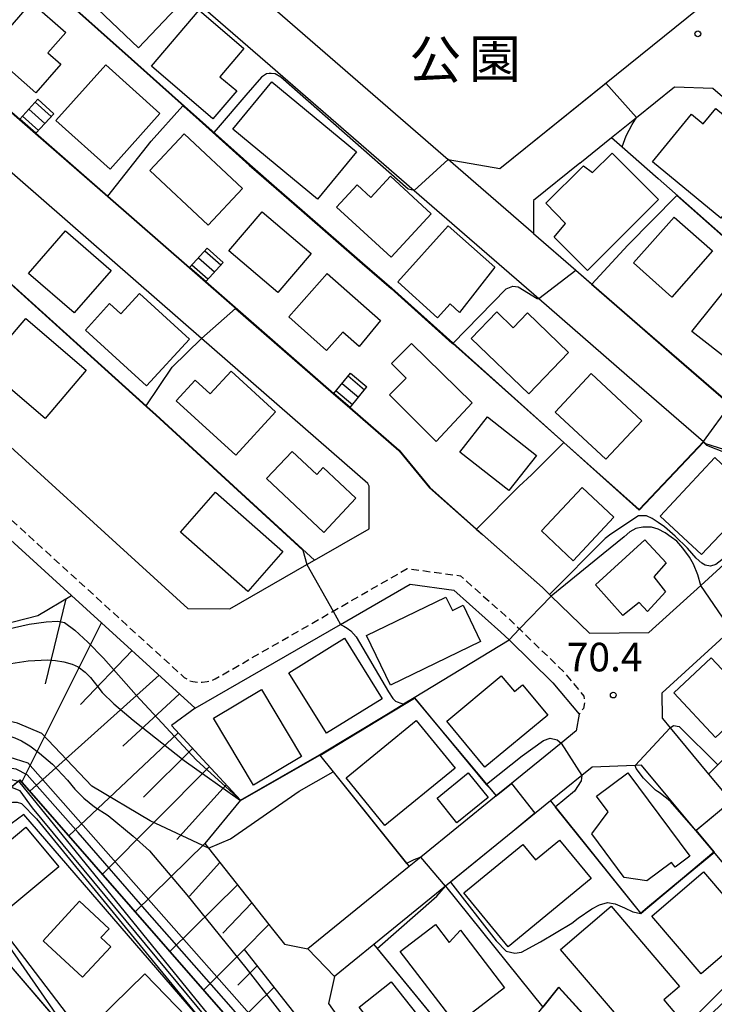
# Model space of a CAD drawing. Extents: x -12000 to -10000, y 91500 to 93000.
# Drawn here: x -11881 to -11790, y 91988 to 92117 of the extents above; entities that cross this region are included whole.
import ezdxf
from ezdxf.enums import TextEntityAlignment as Align

# ---------------------------------------------------------------- set-up
doc = ezdxf.new("R2010")
doc.units = 0
doc.linetypes.add('221300', pattern=[1.5, 1, -0.5])
for name, color, linetype in [('2101000', 7, 'Continuous'), ('2101001', 7, 'Continuous'), ('2213000', 7, '221300'), ('2214000', 3, 'Continuous'), ('2214110', 3, 'Continuous'), ('2214120', 3, 'Continuous'), ('2214990', 3, 'Continuous'), ('3001000', 4, 'Continuous'), ('6101110', 6, 'Continuous'), ('6101120', 6, 'Continuous'), ('6101990', 6, 'Continuous'), ('6110000', 1, '611000'), ('6110110', 1, '611011'), ('6110120', 1, 'Continuous'), ('7101000', 2, 'Continuous'), ('7101001', 8, 'Continuous'), ('7102000', 6, 'Continuous'), ('7102001', 8, 'Continuous'), ('7312000', 1, 'Continuous'), ('8162000', 3, 'Continuous')]:
    doc.layers.add(name, color=color, linetype=linetype)
doc.styles.add('PlotAnnotation', font='MS Gothic.ttf')
doc.linetypes.add('611000', pattern='A,1,[3,dmdr.shx,S=0.2,R=0,X=0,Y=0],1', length=2)
doc.linetypes.add('611011', pattern='A,1,[3,dmdr.shx,S=0.2,R=0,X=0,Y=0],1', length=2)

# ---------------------------------------------------------------- blocks, each defined once
blk = doc.blocks.new('731200')
at = {"layer": '7312000'}
blk.add_circle((0, 0), 0.15, dxfattribs=at)

msp = doc.modelspace()

# ---------------------------------------------------------------- linework, layer by layer
at = {"layer": '2101000', "flags": 128}
for points in [[(-11869.14, 92161.81), (-11869.02, 92161.71), (-11866.77, 92159.81), (-11861.98, 92155.78), (-11862.1, 92153.65), (-11862.77, 92152.82), (-11876.53, 92135.85), (-11847.84, 92110.96), (-11828.97, 92094.59), (-11822.34, 92088.84), (-11812.61, 92080.4), (-11801.05, 92070.36), (-11791.03, 92061.67), (-11790.75, 92061.43), (-11783.4, 92059.1), (-11780.94, 92055.22), (-11781.19, 92052.09), (-11784.24, 92049.31), (-11791.37, 92042.81), (-11798.17, 92036.62)], [(-11834.87, 92055.81), (-11835.04, 92056.15), (-11856.84, 92075.16), (-11901.34, 92113.98), (-11909, 92121.94), (-11918.31, 92131.76), (-11927.52, 92141.48), (-11940.06, 92154.72), (-11942.41, 92157.2), (-11942.71, 92157.52), (-11946.56, 92158.17), (-11953.11, 92152.2), (-11961.49, 92144.57), (-11961.86, 92141.46), (-11925.42, 92100.6), (-11921.02, 92096.6), (-11858.66, 92039.78), (-11853.14, 92039.72), (-11843.03, 92045.53), (-11842.04, 92046.1)], [(-11851.22, 92121.84), (-11851.16, 92121.79), (-11824.51, 92098.66), (-11817.71, 92097.45), (-11791.62, 92118.47)], [(-11897.75, 92118.91), (-11897.2, 92118.33), (-11880.69, 92103.93)], [(-11807.24, 92098.18), (-11803.09, 92101.53), (-11799.8, 92104.17), (-11794.81, 92108.19), (-11789.77, 92108)], [(-11789.77, 92108), (-11784.53, 92103.51), (-11775.99, 92096.18), (-11771.63, 92092.45), (-11763.08, 92089.52), (-11749.93, 92085.02), (-11746.55, 92083.86), (-11726.84, 92077.11), (-11725.9, 92076.13), (-11725.48, 92074.55), (-11725.52, 92072.69), (-11725.9, 92070.85), (-11727.18, 92069.17), (-11729.5, 92066.13), (-11733.12, 92061.4)], [(-11878.58, 92102.09), (-11869.13, 92093.85), (-11858.41, 92084.5)], [(-11807.24, 92098.18), (-11813.33, 92093.28), (-11813.32, 92088.96), (-11807.75, 92084.12), (-11799.35, 92076.84), (-11795.18, 92073.22), (-11787.75, 92066.77), (-11764.28, 92059.33)], [(-11856.3, 92082.65), (-11839.48, 92067.98)], [(-11837.37, 92066.13), (-11830.93, 92060.52), (-11826.91, 92055.63), (-11820.79, 92050.2), (-11812.14, 92042.54), (-11810.98, 92041.41), (-11805.97, 92036.55), (-11798.17, 92036.62)], [(-11842.04, 92046.1), (-11834.87, 92050.22), (-11834.87, 92055.81)], [(-11769.71, 92051.24), (-11769.77, 92051.22), (-11772.46, 92049.93), (-11774.89, 92048.37), (-11779.06, 92044.57), (-11787.4, 92036.97), (-11796.45, 92028.72)], [(-11881.91, 92048.79), (-11873.91, 92041.5)], [(-11857.69, 92026.72), (-11838.63, 92037.68), (-11829.47, 92042.95), (-11823.77, 92042.16), (-11817.58, 92036.68), (-11816.52, 92035.65), (-11810.76, 92030.05), (-11807.31, 92025.91), (-11807.71, 92023.72), (-11809.69, 92022.11), (-11816.18, 92016.84), (-11818.2, 92015.2), (-11828.08, 92007.18), (-11829.62, 92005.93), (-11842.9, 91995.14)], [(-11873.91, 92041.5), (-11857.69, 92026.72)], [(-11796.41, 92025.34), (-11796.45, 92028.72)], [(-11796.41, 92025.34), (-11795.39, 92024.11), (-11790.34, 92018.06), (-11787.38, 92014.51), (-11786.5, 92013.46)], [(-11799.15, 92019.25), (-11799.98, 92019.21), (-11805.63, 92018.97), (-11806.98, 92017.87), (-11811.08, 92014.54), (-11816.01, 92010.54)], [(-11789.64, 92007.86), (-11792, 92010.69), (-11799.15, 92019.25)], [(-11816.01, 92010.54), (-11824.85, 92003.36)], [(-11799.02, 91978.1), (-11781.97, 91994.2), (-11781.11, 91997.63), (-11785.59, 92003), (-11789.64, 92007.86)], [(-11858.87, 91966.12), (-11883.7, 91994.97), (-11891.41, 92003.94), (-11913.52, 91984.8), (-11921.35, 91989.53), (-11930.39, 91991.34), (-11927.92, 91993.57)], [(-11824.85, 92003.36), (-11834.26, 91995.71), (-11839.4, 91991.54)]]:
    msp.add_lwpolyline(points, dxfattribs=at)
at = {"layer": '2101001', "flags": 128}
for points in [[(-11878.58, 92102.09), (-11880.69, 92103.93)], [(-11856.3, 92082.65), (-11858.41, 92084.5)], [(-11837.37, 92066.13), (-11839.48, 92067.98)], [(-11842.9, 91995.14), (-11839.4, 91991.54)]]:
    msp.add_lwpolyline(points, dxfattribs=at)
at = {"layer": '2213000', "flags": 128}
msp.add_lwpolyline([(-11996.42, 92169.71), (-11930.41, 92095.67), (-11925.9, 92091.56), (-11859.12, 92030.74), (-11858.43, 92030.31), (-11857.99, 92030.19), (-11857.4, 92030.13), (-11856.75, 92030.13), (-11856.11, 92030.19), (-11855.52, 92030.31), (-11855.04, 92030.55), (-11839.6, 92039.42), (-11829.87, 92045.02), (-11822.9, 92044.06), (-11816.22, 92038.15), (-11815.13, 92037.09), (-11809.29, 92031.41), (-11806.69, 92028.3), (-11806.64, 92027.41), (-11806.77, 92026.67), (-11807.31, 92025.91)], dxfattribs=at)
at = {"layer": '2214000', "flags": 128}
for points in [[(-11880.69, 92103.93), (-11878.31, 92106.54)], [(-11878.58, 92102.09), (-11876.24, 92104.65)], [(-11858.41, 92084.5), (-11856.1, 92087.04)], [(-11856.3, 92082.65), (-11854.03, 92085.16)], [(-11839.48, 92067.98), (-11837.32, 92070.61)], [(-11837.37, 92066.13), (-11835.16, 92068.83)]]:
    msp.add_lwpolyline(points, dxfattribs=at)
at = {"layer": '2214110', "flags": 128}
for points in [[(-11878.31, 92106.54), (-11876.24, 92104.65)], [(-11856.1, 92087.04), (-11854.03, 92085.16)], [(-11837.32, 92070.61), (-11835.16, 92068.83)]]:
    msp.add_lwpolyline(points, dxfattribs=at)
at = {"layer": '2214120', "flags": 128}
for points in [[(-11878.58, 92102.09), (-11880.69, 92103.93)], [(-11856.3, 92082.65), (-11858.41, 92084.5)], [(-11837.37, 92066.13), (-11839.48, 92067.98)]]:
    msp.add_lwpolyline(points, dxfattribs=at)
at = {"layer": '2214990', "flags": 128}
for points in [[(-11878.66, 92106.16), (-11876.57, 92104.29)], [(-11879.5, 92105.23), (-11877.41, 92103.37)], [(-11880.34, 92104.31), (-11878.25, 92102.44)], [(-11856.41, 92086.69), (-11854.32, 92084.83)], [(-11857.26, 92085.77), (-11855.16, 92083.91)], [(-11858.1, 92084.84), (-11856.01, 92082.98)], [(-11837.61, 92070.26), (-11835.47, 92068.45)], [(-11838.4, 92069.29), (-11836.26, 92067.48)], [(-11839.19, 92068.32), (-11837.05, 92066.52)]]:
    msp.add_lwpolyline(points, dxfattribs=at)
at = {"layer": '3001000', "flags": 128}
for points in [[(-11865.13, 92113.27), (-11871.33, 92119.17), (-11865.56, 92125.23), (-11859.36, 92119.34), (-11865.13, 92113.27)], [(-11884.75, 92112.81), (-11879.13, 92119.22), (-11874.66, 92115.3), (-11877, 92112.63), (-11875.29, 92111.13), (-11878.58, 92107.39), (-11884.75, 92112.81)], [(-11855.35, 92103.99), (-11863.41, 92110.87), (-11857.14, 92118.21), (-11851.28, 92113.21), (-11854.44, 92109.5), (-11852.24, 92107.63), (-11855.35, 92103.99)], [(-11868.84, 92097.39), (-11875.94, 92103.76), (-11869.4, 92111.06), (-11862.3, 92104.69), (-11868.84, 92097.39)], [(-11836.51, 92099.64), (-11841.62, 92093.43), (-11852.76, 92102.61), (-11847.64, 92108.81), (-11836.51, 92099.64)], [(-11797.71, 92098.36), (-11792.57, 92104.57), (-11791.06, 92103.31), (-11789.38, 92105.34), (-11781.94, 92099.18), (-11788.76, 92090.94), (-11797.71, 92098.36)], [(-11855.98, 92090.03), (-11863.64, 92097.2), (-11859.12, 92102.03), (-11851.46, 92094.86), (-11855.98, 92090.03)], [(-11796.93, 92093.39), (-11806.24, 92084.11), (-11810.58, 92088.47), (-11809.1, 92090.24), (-11811.69, 92092.91), (-11806.75, 92097.83), (-11805.58, 92096.96), (-11803, 92099.48), (-11796.93, 92093.39)], [(-11826.73, 92091.53), (-11831.97, 92085.83), (-11839.13, 92092.4), (-11836.44, 92095.33), (-11834.64, 92093.67), (-11832.08, 92096.45), (-11826.73, 92091.53)], [(-11853.26, 92086.66), (-11848.9, 92091.79), (-11842.47, 92086.33), (-11846.83, 92081.2), (-11853.26, 92086.66)], [(-11795.17, 92080.61), (-11800.19, 92085.11), (-11794.84, 92091.1), (-11789.82, 92086.66), (-11795.17, 92080.61)], [(-11873.54, 92078.52), (-11879.53, 92083.7), (-11874.69, 92089.29), (-11868.7, 92084.11), (-11873.54, 92078.52)], [(-11825.88, 92077.9), (-11831.11, 92082.62), (-11824.49, 92089.96), (-11818.4, 92084.55), (-11823.02, 92078.58), (-11824.26, 92079.7), (-11825.88, 92077.9)], [(-11836.17, 92074.12), (-11838.31, 92076.01), (-11840.44, 92073.62), (-11845.4, 92078.02), (-11840.37, 92083.68), (-11833.36, 92077.55), (-11836.17, 92074.12)], [(-11786.87, 92083.16), (-11781.64, 92078.97), (-11787.2, 92071.94), (-11792.54, 92076.08), (-11786.87, 92083.16)], [(-11858.44, 92075.11), (-11864.05, 92068.95), (-11872.08, 92076.27), (-11868.91, 92079.75), (-11867.43, 92078.4), (-11864.99, 92081.08), (-11858.44, 92075.11)], [(-11879.91, 92077.79), (-11871.96, 92071.03), (-11877.34, 92064.7), (-11885.3, 92071.46), (-11879.91, 92077.79)], [(-11818.12, 92078.66), (-11815.97, 92076.59), (-11814.09, 92078.54), (-11808.7, 92073.35), (-11813.93, 92067.91), (-11821.47, 92075.18), (-11818.12, 92078.66)], [(-11826.08, 92061.68), (-11832.19, 92067.81), (-11830.02, 92069.97), (-11831.95, 92071.9), (-11829.3, 92074.54), (-11821.35, 92066.74), (-11826.08, 92061.68)], [(-11852.37, 92059.86), (-11860.16, 92067), (-11857.67, 92069.71), (-11855.7, 92067.91), (-11852.96, 92070.9), (-11847.14, 92065.55), (-11852.37, 92059.86)], [(-11805.75, 92070.59), (-11799.12, 92064.4), (-11803.83, 92059.35), (-11810.46, 92065.53), (-11805.75, 92070.59)], [(-11816.55, 92055.24), (-11822.95, 92060.28), (-11819.33, 92064.89), (-11812.92, 92059.85), (-11816.55, 92055.24)], [(-11836.6, 92054.24), (-11840.79, 92049.76), (-11848.31, 92056.8), (-11844.96, 92060.37), (-11841.73, 92057.34), (-11840.88, 92058.25), (-11836.6, 92054.24)], [(-11791.28, 92046.86), (-11796.7, 92051.9), (-11789.53, 92059.59), (-11784.09, 92054.43), (-11791.28, 92046.86)], [(-11806.93, 92055.65), (-11802.77, 92051.75), (-11808.12, 92046.04), (-11812.28, 92049.94), (-11806.93, 92055.65)], [(-11855, 92055.02), (-11846.18, 92047.25), (-11850.78, 92042.02), (-11859.6, 92049.79), (-11855, 92055.02)], [(-11795.92, 92045.75), (-11797.54, 92043.93), (-11795.99, 92041.98), (-11798.36, 92039.39), (-11799.43, 92040.56), (-11801.59, 92038.85), (-11805.18, 92042.87), (-11798.71, 92048.8), (-11795.92, 92045.75)], [(-11822.55, 92040.2), (-11820.24, 92035.45), (-11832.05, 92029.72), (-11835.21, 92036.22), (-11824.79, 92041.27), (-11823.95, 92039.52), (-11822.55, 92040.2)], [(-11838.11, 92035.88), (-11833.18, 92027.94), (-11840.45, 92023.43), (-11845.38, 92031.36), (-11838.11, 92035.88)], [(-11789.43, 92022.87), (-11794.9, 92028.72), (-11789.99, 92033.32), (-11784.51, 92027.46), (-11789.43, 92022.87)], [(-11824.69, 92025.02), (-11817.53, 92030.96), (-11815.81, 92028.88), (-11814.74, 92029.77), (-11811.45, 92025.8), (-11819.69, 92018.98), (-11824.69, 92025.02)], [(-11850.04, 92016.61), (-11855.3, 92025.4), (-11849, 92029.17), (-11843.74, 92020.38), (-11850.04, 92016.61)], [(-11828.69, 92025.1), (-11823.58, 92018.85), (-11832.79, 92011.33), (-11837.9, 92017.59), (-11828.69, 92025.1)], [(-11823.37, 92011.69), (-11825.96, 92014.92), (-11821.86, 92018.21), (-11819.27, 92014.98), (-11823.37, 92011.69)], [(-11803.5, 92013.12), (-11805.03, 92015.17), (-11800.95, 92018.21), (-11792.81, 92007.3), (-11794.73, 92005.87), (-11795.19, 92006.48), (-11798.44, 92004.05), (-11801.41, 92004.52), (-11805.67, 92010.22), (-11803.5, 92013.12)], [(-11879.9, 92011.12), (-11875.55, 92005.9), (-11881.86, 92000.65), (-11886.2, 92005.87), (-11879.9, 92011.12)], [(-11816.63, 91995.42), (-11822.43, 92002.48), (-11814.69, 92008.84), (-11813.03, 92006.81), (-11809.89, 92009.39), (-11805.75, 92004.36), (-11816.63, 91995.42)], [(-11791, 92005.24), (-11784.55, 91997.67), (-11791.34, 91991.89), (-11797.79, 91999.46), (-11791, 92005.24)], [(-11872.86, 92001.39), (-11868.97, 91997.8), (-11870.05, 91996.63), (-11868.76, 91995.43), (-11872.44, 91991.44), (-11877.63, 91996.22), (-11872.86, 92001.39)], [(-11803.13, 92000.74), (-11794.14, 91990.23), (-11796.21, 91988.46), (-11794.32, 91986.25), (-11798.73, 91982.2), (-11809.76, 91995.07), (-11803.13, 92000.74)], [(-11817.11, 91990.05), (-11823.41, 91985.21), (-11830.78, 91994.82), (-11826.17, 91998.35), (-11824.35, 91995.99), (-11822.89, 91997.59), (-11817.11, 91990.05)], [(-11865.14, 91980.07), (-11870.58, 91985.7), (-11864.27, 91991.86), (-11858.8, 91986.25), (-11865.14, 91980.07)], [(-11838.62, 91982.16), (-11834.51, 91985.41), (-11836.18, 91987.53), (-11831.97, 91990.85), (-11822.68, 91979.08), (-11831, 91972.51), (-11838.62, 91982.16)]]:
    msp.add_lwpolyline(points, close=True, dxfattribs=at)
at = {"layer": '6101110', "flags": 128}
msp.add_lwpolyline([(-11892.77, 92037.95), (-11892.19, 92038.13), (-11891.67, 92038.67), (-11888.52, 92037.05), (-11883.25, 92037.61), (-11878.31, 92038.84), (-11873.91, 92041.5), (-11857.69, 92026.72), (-11860.78, 92024.43), (-11856.68, 92019.98), (-11851.76, 92014.66), (-11856.41, 92008.95), (-11855.94, 92008.36), (-11848.02, 91998.35), (-11848.14, 91998.23), (-11851.25, 91995.07), (-11841.25, 91982.33), (-11828.91, 91966.6)], dxfattribs=at)
at = {"layer": '6101120', "flags": 128}
msp.add_lwpolyline([(-11828.91, 91966.6), (-11830.72, 91964.34), (-11832.48, 91962.15), (-11880.66, 92017.3), (-11880.86, 92017.13), (-11890.99, 92008.66), (-11910.92, 91991.98)], dxfattribs=at)
at = {"layer": '6101990', "flags": 128}
for points in [[(-11874.64, 92041.05), (-11877.34, 92029.92)], [(-11869.97, 92037.92), (-11880.42, 92017.03)], [(-11865.96, 92034.26), (-11872.74, 92027.19)], [(-11862.4, 92031.02), (-11879.36, 92015.81)], [(-11859.75, 92028.6), (-11867.18, 92021.74)], [(-11859.9, 92023.48), (-11874.25, 92009.97)], [(-11858.02, 92021.44), (-11864.46, 92015.02)], [(-11855.81, 92019.05), (-11869.86, 92004.95)], [(-11853.6, 92016.65), (-11860.1, 92009.47)], [(-11856.41, 92008.95), (-11865.55, 92000)], [(-11854.44, 92006.46), (-11858.44, 92002.04)], [(-11852.14, 92003.56), (-11861, 91994.8)], [(-11850.26, 92001.17), (-11854.05, 91997.19)], [(-11851.25, 91995.07), (-11856.59, 91989.75)], [(-11849.56, 91992.91), (-11852.09, 91990.39)], [(-11847.35, 91990.1), (-11852.48, 91985.04)]]:
    msp.add_lwpolyline(points, dxfattribs=at)
at = {"layer": '6110000', "flags": 128}
for points in [[(-11953.11, 92152.2), (-11952.54, 92151.58), (-11952.4, 92151.43), (-11952.31, 92151.34), (-11934.59, 92132.19), (-11926.13, 92123.15), (-11919.21, 92115.76), (-11919.12, 92115.68), (-11912.38, 92109.75), (-11904.81, 92103.08), (-11864.04, 92066.27), (-11862.8, 92065.15), (-11842.04, 92046.1)], [(-11893.39, 92136.3), (-11877.87, 92122.43), (-11874.79, 92119.68), (-11866.02, 92111.84), (-11862.32, 92108.52), (-11859.1, 92105.65), (-11857.11, 92103.87), (-11850.52, 92097.98), (-11846.98, 92094.9), (-11843.67, 92092.02), (-11835.72, 92085.1), (-11831.91, 92081.79), (-11823.9, 92074.62), (-11809.31, 92061.56), (-11799.47, 92052.75), (-11792.51, 92060.11), (-11791.03, 92061.67)], [(-11851.22, 92121.84), (-11851.16, 92121.79), (-11824.51, 92098.66), (-11817.71, 92097.45), (-11791.62, 92118.47)], [(-11897.75, 92118.91), (-11897.2, 92118.33), (-11880.69, 92103.93)], [(-11878.58, 92102.09), (-11869.13, 92093.85), (-11858.41, 92084.5)], [(-11803.09, 92101.53), (-11801.7, 92100.31), (-11796.97, 92096.14), (-11785.41, 92085.97), (-11781.08, 92082.16), (-11773.49, 92079.8), (-11767.43, 92077.92), (-11753.72, 92073.66), (-11729.5, 92066.13)], [(-11807.24, 92098.18), (-11813.33, 92093.28), (-11813.32, 92088.96), (-11807.75, 92084.12), (-11799.35, 92076.84), (-11795.18, 92073.22), (-11787.75, 92066.77), (-11764.28, 92059.33)], [(-11856.3, 92082.65), (-11839.48, 92067.98)], [(-11837.37, 92066.13), (-11830.93, 92060.52), (-11826.91, 92055.63), (-11820.79, 92050.2), (-11812.14, 92042.54), (-11810.98, 92041.41), (-11805.97, 92036.55), (-11798.17, 92036.62)], [(-11842.04, 92046.1), (-11834.87, 92050.22), (-11834.87, 92055.81)], [(-11841.37, 92020.6), (-11832.61, 92025.9), (-11828.95, 92028.12), (-11816.52, 92035.65)], [(-11790.34, 92018.06), (-11789.13, 92019.26), (-11780.52, 92027.81), (-11772.34, 92035.92), (-11766.68, 92030.39), (-11766.32, 92030.04), (-11757.8, 92021.72)], [(-11828.95, 92028.12), (-11826.23, 92024.85), (-11818.2, 92015.2)], [(-11857.69, 92026.72), (-11860.78, 92024.43), (-11856.68, 92019.98), (-11851.76, 92014.66), (-11841.37, 92020.6), (-11839.57, 92018.36), (-11829.62, 92005.93)], [(-11851.76, 92014.66), (-11856.41, 92008.95), (-11855.94, 92008.36), (-11848.02, 91998.35), (-11847.54, 91997.75), (-11845.98, 91995.77), (-11842.9, 91995.14)], [(-11811.08, 92014.54), (-11799.27, 91999.84), (-11798.34, 92000.61), (-11793.78, 92004.41), (-11789.64, 92007.86)], [(-11789.64, 92007.86), (-11792, 92010.69), (-11787.38, 92014.51)], [(-11816.01, 92010.54), (-11824.85, 92003.36)], [(-11824.85, 92003.36), (-11812.09, 91987.52)], [(-11834.26, 91995.71), (-11819.72, 91978.03)], [(-11839.4, 91991.54), (-11840.18, 91987.98), (-11837.89, 91984.72), (-11841.25, 91982.33)], [(-11832.48, 91962.15), (-11830.72, 91964.34), (-11828.91, 91966.6), (-11819.72, 91978.03), (-11819.33, 91978.51), (-11812.09, 91987.52), (-11809.98, 91990.15), (-11799.96, 91979.14), (-11799.02, 91978.1)]]:
    msp.add_lwpolyline(points, dxfattribs=at)
at = {"layer": '6110110', "flags": 128}
for points in [[(-11927.92, 91993.57), (-11923.59, 91992.08), (-11914.53, 91988.97), (-11912.38, 91990.77), (-11910.92, 91991.98), (-11880.66, 92017.3), (-11832.48, 91962.15)], [(-11889.35, 92006.02), (-11885.99, 92001.62), (-11885.56, 92001.06), (-11865.51, 91974.81), (-11858.87, 91966.12)]]:
    msp.add_lwpolyline(points, dxfattribs=at)
at = {"layer": '6110120', "flags": 128}
for points in [[(-11832.48, 91962.15), (-11833.44, 91960.91), (-11834.35, 91959.74), (-11856.79, 91985.71), (-11880.16, 92012.76), (-11889.35, 92006.02), (-11889.75, 92005.62), (-11891.41, 92003.94), (-11901.71, 91995.02), (-11913.52, 91984.8), (-11921.35, 91989.53), (-11930.39, 91991.34), (-11927.92, 91993.57)], [(-11858.87, 91966.12), (-11873.75, 91983.42), (-11883.7, 91994.97), (-11891.41, 92003.94), (-11889.75, 92005.62), (-11889.35, 92006.02)]]:
    msp.add_lwpolyline(points, dxfattribs=at)
at = {"layer": '7101000', "flags": 128}
for points in [[(-11823.89, 92074.54), (-11816.89, 92081.7), (-11816.02, 92082.02), (-11815.34, 92081.94), (-11812.81, 92080.43), (-11812.61, 92080.4)], [(-11795.39, 92024.11), (-11794.94, 92024.43), (-11794.19, 92024.31), (-11789.09, 92019.23)], [(-11819.48, 92016.74), (-11814.79, 92020.45), (-11812.01, 92022.46), (-11811.14, 92022.77), (-11810.21, 92022.54), (-11809.69, 92022.11)], [(-11792, 92010.69), (-11795.32, 92014.46), (-11795.86, 92014.93), (-11796.2, 92015.16), (-11796.68, 92015.56), (-11797.03, 92015.78), (-11797.3, 92015.96), (-11798.23, 92016.89), (-11798.89, 92017.54), (-11799.85, 92018.8), (-11799.98, 92019.21)], [(-11806.98, 92017.87), (-11807.06, 92017.18), (-11807.94, 92015.81), (-11810.45, 92013.75)]]:
    msp.add_lwpolyline(points, dxfattribs=at)
at = {"layer": '7101001', "flags": 128}
for points in [[(-11874.83, 92119.64), (-11866.06, 92111.8), (-11862.35, 92108.49), (-11859.14, 92105.61), (-11857.14, 92103.83), (-11850.55, 92097.94), (-11847.01, 92094.86), (-11843.7, 92091.98), (-11835.75, 92085.06), (-11831.94, 92081.75), (-11823.93, 92074.58), (-11823.89, 92074.54)], [(-11812.61, 92080.4), (-11807.75, 92084.12), (-11805.66, 92082.32), (-11805.7, 92082.28), (-11799.38, 92076.8), (-11795.22, 92073.18), (-11787.78, 92066.73)], [(-11884.69, 92036.56), (-11879.44, 92037.73), (-11877.24, 92038.03), (-11875.7, 92038.1), (-11874.81, 92037.93), (-11873.48, 92036.93), (-11871.77, 92035.37), (-11869.69, 92033.26), (-11865.44, 92028.43), (-11857.54, 92019.95), (-11851.76, 92014.66)], [(-11851.76, 92014.66), (-11841.37, 92020.6), (-11841.34, 92020.56), (-11832.59, 92025.86), (-11828.92, 92028.08), (-11826.23, 92024.85), (-11819.48, 92016.74)], [(-11799.98, 92019.21), (-11795.39, 92024.11)], [(-11809.69, 92022.11), (-11806.98, 92017.87)], [(-11830.72, 91964.34), (-11831.55, 91964.48), (-11832.55, 91964.83), (-11834.38, 91965.99), (-11853.28, 91987.85), (-11863.98, 91999.99), (-11873.02, 92010.43), (-11879.72, 92017.96), (-11881.15, 92018.71), (-11883.94, 92019.1), (-11885.6, 92019.02), (-11886.98, 92018.76), (-11888.59, 92018.21), (-11890.44, 92017.39), (-11893.94, 92015.31), (-11895.34, 92014.31)], [(-11810.45, 92013.75), (-11799.27, 91999.84), (-11798.34, 92000.61), (-11793.78, 92004.41), (-11789.64, 92007.86), (-11792, 92010.69)]]:
    msp.add_lwpolyline(points, dxfattribs=at)
at = {"layer": '7102000', "flags": 128}
for points in [[(-11828.97, 92094.59), (-11829.77, 92094.77), (-11846.45, 92109.43), (-11847.18, 92109.87), (-11847.71, 92109.94), (-11848, 92109.93), (-11848.31, 92109.88), (-11848.97, 92109.45), (-11851.06, 92107.06), (-11854.68, 92102.83), (-11855.23, 92102.19)], [(-11869.13, 92093.85), (-11863.44, 92101.06), (-11859.3, 92105.69)], [(-11801.7, 92100.31), (-11801.17, 92101.74), (-11800.39, 92103.25), (-11799.8, 92104.17)], [(-11805.66, 92082.32), (-11800.94, 92087.43), (-11794.5, 92093.91)], [(-11864.11, 92066.33), (-11860.69, 92071.43), (-11856.84, 92075.16)], [(-11820.79, 92050.2), (-11815.19, 92055.81), (-11813.56, 92057.31), (-11809.34, 92061.52)], [(-11791.03, 92061.6), (-11790.6, 92061.21), (-11786.75, 92059.65), (-11785.01, 92059.4), (-11783.4, 92059.1)], [(-11784.24, 92049.31), (-11785.52, 92048.59), (-11787.33, 92047.24), (-11788.63, 92046.14), (-11789.39, 92045.56), (-11790.09, 92045.31), (-11790.8, 92045.46), (-11791.23, 92045.72), (-11791.97, 92046.38), (-11793.1, 92047.7), (-11794.71, 92049.27), (-11796.12, 92050.48), (-11796.96, 92051.07), (-11797.76, 92051.56), (-11798.51, 92051.94), (-11799.56, 92051.94), (-11803.17, 92049.54), (-11803.89, 92048.94), (-11811.2, 92041.63)], [(-11791.37, 92042.81), (-11791.74, 92044.2), (-11792.31, 92045.58), (-11792.84, 92046.51), (-11793.72, 92047.67), (-11794.53, 92048.6), (-11795.25, 92049.15), (-11796.05, 92049.68), (-11796.94, 92050.18), (-11797.85, 92050.43), (-11798.98, 92050.43), (-11799.87, 92050.26), (-11800.69, 92049.85), (-11801.44, 92049.18), (-11804.19, 92046.93), (-11810.98, 92041.41)], [(-11843.56, 92047.42), (-11843.03, 92045.53)], [(-11838.63, 92037.68), (-11838.19, 92037.46), (-11837.73, 92037.22), (-11837.27, 92036.87), (-11836.57, 92036.07), (-11832.32, 92028.85), (-11831.78, 92027.96), (-11831.42, 92027.64), (-11831.21, 92027.52), (-11830.7, 92027.38), (-11830.36, 92027.27)], [(-11855.94, 92008.36), (-11853.06, 92009.56), (-11844.06, 92015.81), (-11839.57, 92018.36)], [(-11828.08, 92007.18), (-11829, 92006.81), (-11829.95, 92006.35)], [(-11833.82, 91995.18), (-11825.97, 92002.06), (-11824.85, 92003.36)], [(-11799.96, 91979.14), (-11794.19, 91984.18), (-11787.02, 91991.35), (-11785.39, 91993.48), (-11784.15, 91995.34), (-11783.59, 91996.41), (-11783.26, 91997.48), (-11783.19, 91998.56), (-11785.59, 92003)], [(-11816.9, 91994.84), (-11815.78, 91994.58), (-11814.89, 91994.73), (-11812.39, 91996.06), (-11808.28, 91998.54), (-11807.46, 91999.18), (-11805.67, 92000.39), (-11804.64, 92000.94), (-11803.61, 92001.25), (-11802.59, 92001.07), (-11801.37, 92000.52), (-11800.26, 92000.02), (-11799.24, 91999.8)]]:
    msp.add_lwpolyline(points, dxfattribs=at)
at = {"layer": '7102001', "flags": 128}
for points in [[(-11855.23, 92102.19), (-11857.11, 92103.87), (-11859.1, 92105.65), (-11862.32, 92108.52), (-11866.02, 92111.84), (-11874.79, 92119.68), (-11877.87, 92122.43), (-11893.39, 92136.3), (-11893.65, 92138.01), (-11893.57, 92139.1), (-11892.84, 92140.58), (-11891.67, 92142.02), (-11890.18, 92143.27), (-11888.61, 92144.73), (-11887.16, 92145.9), (-11884.54, 92148.36), (-11882.39, 92150.32), (-11878.71, 92153.94), (-11876.22, 92156.52), (-11870.16, 92160.88)], [(-11858.4, 92142.06), (-11860.13, 92143.74), (-11860.25, 92143.85), (-11860.52, 92143.84), (-11860.94, 92143.81), (-11861.24, 92143.69), (-11861.42, 92143.6), (-11861.77, 92143.19), (-11864.41, 92140.12), (-11864.59, 92139.27), (-11864.66, 92136.73), (-11864.63, 92136.06), (-11864.23, 92135.25), (-11862.99, 92134.03), (-11854.21, 92126.09), (-11852.86, 92125.4), (-11851.73, 92125.37), (-11850.81, 92126.16), (-11848.65, 92124.07), (-11851.22, 92121.84), (-11851.16, 92121.79), (-11824.51, 92098.66), (-11817.71, 92097.45), (-11803.82, 92108.64)], [(-11936.16, 92133.82), (-11934.63, 92132.16), (-11926.16, 92123.11), (-11919.24, 92115.72), (-11919.15, 92115.64), (-11912.42, 92109.71), (-11904.84, 92103.04), (-11864.08, 92066.23), (-11862.83, 92065.11), (-11843.56, 92047.42)], [(-11905.79, 92130.29), (-11898.35, 92122.41), (-11896.33, 92120.46), (-11897.79, 92118.88), (-11897.23, 92118.29), (-11880.72, 92103.89), (-11878.61, 92102.05), (-11869.16, 92093.81), (-11858.44, 92084.46), (-11856.33, 92082.61), (-11839.51, 92067.94), (-11837.37, 92066.13), (-11830.93, 92060.52), (-11826.91, 92055.63), (-11820.79, 92050.2)], [(-11919.98, 92116.58), (-11919.21, 92115.76), (-11919.12, 92115.68), (-11912.38, 92109.75), (-11904.81, 92103.08), (-11864.11, 92066.33)], [(-11888.02, 92110.32), (-11880.69, 92103.93), (-11878.58, 92102.09), (-11869.13, 92093.85)], [(-11799.8, 92104.17), (-11803.82, 92108.64)], [(-11859.3, 92105.69), (-11859.17, 92105.58), (-11857.18, 92103.8), (-11850.59, 92097.9), (-11847.05, 92094.83), (-11843.73, 92091.94), (-11835.78, 92085.03), (-11831.98, 92081.72), (-11823.96, 92074.54), (-11823.92, 92074.5), (-11823.89, 92074.54), (-11809.31, 92061.56), (-11799.47, 92052.75), (-11792.51, 92060.11), (-11791.03, 92061.67), (-11787.4, 92066.66), (-11764.28, 92059.33), (-11761.61, 92058.48), (-11760.91, 92058.26), (-11741.92, 92055.52), (-11740.44, 92055.45), (-11738.39, 92056.24), (-11736.89, 92056.97)], [(-11801.7, 92100.31), (-11796.97, 92096.14), (-11785.41, 92085.97)], [(-11813.32, 92088.96), (-11824.51, 92098.66), (-11828.97, 92094.59)], [(-11794.5, 92093.91), (-11785.44, 92085.93), (-11785.41, 92085.97), (-11781.08, 92082.16), (-11773.49, 92079.8), (-11767.43, 92077.92), (-11753.72, 92073.66), (-11753.61, 92073.99), (-11749.93, 92085.02)], [(-11813.32, 92088.96), (-11807.75, 92084.12), (-11805.66, 92082.32)], [(-11852.4, 92079.12), (-11856.84, 92075.16)], [(-11852.4, 92079.12), (-11839.55, 92067.9), (-11837.4, 92066.09), (-11830.97, 92060.49), (-11826.95, 92055.6), (-11820.82, 92050.17), (-11819.98, 92049.49), (-11812.14, 92042.54), (-11811.2, 92041.63)], [(-11809.34, 92061.52), (-11799.47, 92052.68), (-11792.47, 92060.07), (-11791.03, 92061.6)], [(-11843.03, 92045.53), (-11839.6, 92039.42), (-11838.63, 92037.68)], [(-11787.4, 92036.97), (-11791.37, 92042.81)], [(-11830.36, 92027.27), (-11828.95, 92028.12), (-11816.52, 92035.65), (-11815.13, 92037.09), (-11810.98, 92041.41)], [(-11882.44, 92032.5), (-11879.6, 92032.93), (-11877.03, 92033.05), (-11876, 92032.97), (-11874.93, 92032.78), (-11873.82, 92032.47), (-11873.02, 92032.13), (-11872.11, 92031.43), (-11871.42, 92030.74), (-11870.45, 92029.52), (-11869.88, 92028.75), (-11868.35, 92027.29), (-11865.83, 92025.14), (-11859.13, 92019.85), (-11851.74, 92014.62), (-11841.35, 92020.56), (-11841.32, 92020.51), (-11832.56, 92025.82), (-11828.93, 92028.02), (-11826.26, 92024.81), (-11819.52, 92016.71), (-11819.04, 92016.2), (-11818.2, 92015.2), (-11816.18, 92016.84), (-11813.13, 92012.94), (-11816.01, 92010.54), (-11824.19, 92003.9)], [(-11855.94, 92008.36), (-11863.57, 92011.95), (-11871.22, 92016.48), (-11877.8, 92023.4), (-11881, 92024.74), (-11885.03, 92025.65), (-11887.42, 92025.88), (-11889.55, 92025.64), (-11889.58, 92025.64)], [(-11889.14, 92022.96), (-11887.94, 92023.4), (-11886.23, 92023.56), (-11884.35, 92023.52), (-11883.43, 92023.42), (-11882.42, 92023.19), (-11881.32, 92022.84), (-11880.46, 92022.44), (-11879.38, 92021.77), (-11878.1, 92020.83), (-11876.38, 92019.36), (-11874.43, 92017.28), (-11873.46, 92016.09), (-11872.28, 92014.91), (-11870.9, 92013.76), (-11869.11, 92012.63), (-11865.82, 92009.91), (-11863.69, 92007.99), (-11858.76, 92002.25), (-11851.03, 91992.68), (-11837.68, 91975.46)], [(-11891.89, 92018.92), (-11889.8, 92019.72), (-11887.8, 92020.32), (-11886.54, 92020.59), (-11885.06, 92020.72), (-11883.93, 92020.72), (-11882.13, 92020.33), (-11879.64, 92019.54), (-11848.61, 91984.42), (-11837.39, 91972.55), (-11833.06, 91968.49), (-11830.32, 91966.35), (-11829.15, 91966.14), (-11819.79, 91977.78)], [(-11839.57, 92018.36), (-11829.95, 92006.35)], [(-11899.05, 92009.32), (-11891.85, 92014.44), (-11888.74, 92015.94), (-11886.67, 92016.62), (-11884.6, 92017.14), (-11883.22, 92017.38), (-11881.97, 92017.38), (-11880.86, 92017.13), (-11856.44, 91987.12), (-11833.44, 91960.91)], [(-11834.35, 91959.74), (-11879.04, 92013.63), (-11880.65, 92015.87), (-11881.64, 92016.26), (-11882.62, 92016.28), (-11883.57, 92016.19), (-11892.06, 92011.24), (-11902.26, 92005)], [(-11903.57, 92002.29), (-11898.53, 92005.59), (-11890.34, 92010.18), (-11883.61, 92013.81), (-11882.3, 92014.32), (-11881.63, 92014.38), (-11881.05, 92014.38), (-11880.48, 92014.19), (-11878.51, 92012.2), (-11856.79, 91985.71)], [(-11799.24, 91999.8), (-11798.31, 92000.57), (-11793.75, 92004.37), (-11789.57, 92007.85), (-11791.97, 92010.72), (-11787.38, 92014.51)], [(-11905.55, 91998.84), (-11890.99, 92008.66), (-11889.35, 92006.02), (-11886.63, 92001.93), (-11873.75, 91983.42), (-11877.34, 91980.23)], [(-11824.85, 92003.36), (-11828.08, 92007.18)], [(-11824.19, 92003.9), (-11818.21, 91996.21), (-11816.9, 91994.84)], [(-11833.82, 91995.18), (-11819.72, 91978.03)], [(-11819.72, 91978.03), (-11819.33, 91978.51), (-11812.09, 91987.52), (-11809.98, 91990.15), (-11799.96, 91979.14)], [(-11812.05, 91987.49), (-11809.98, 91990.07), (-11800, 91979.1)]]:
    msp.add_lwpolyline(points, dxfattribs=at)

# ---------------------------------------------------------------- block references
at = {"layer": '7312000', "xscale": 2.5, "yscale": 2.5, "zscale": 2.5}
for p in [(-11791.76, 92115.12, 85.7), (-11802.85, 92028.43, 70.4)]:
    msp.add_blockref('731200', p, dxfattribs=at)

# ---------------------------------------------------------------- texts
at = {"layer": '7312000', "style": 'PlotAnnotation'}
msp.add_text('70.4', height=3.75, dxfattribs=at).set_placement((-11803.98, 92032.92), align=Align.MIDDLE)
at = {"layer": '8162000', "style": 'PlotAnnotation'}
for s, p in [('公', (-11826.18, 92111.12)), ('園', (-11818.37, 92111.21))]:
    msp.add_text(s, height=5, dxfattribs=at).set_placement(p, align=Align.MIDDLE)

doc.saveas('drawing.dxf')
